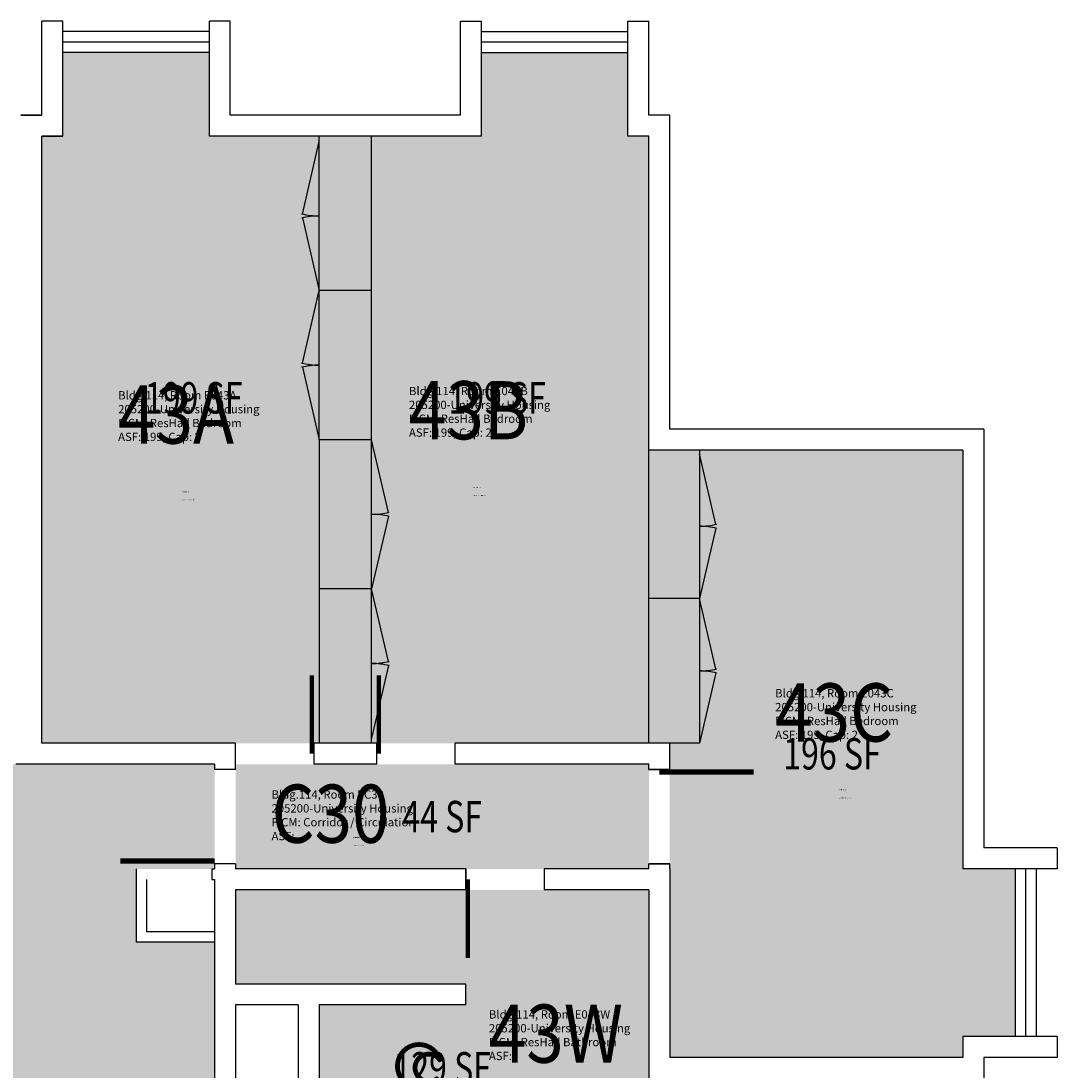
# Model space of a CAD drawing. Units: inches. Extents: x 0 to 2044, y 0 to 2444.
# Drawn here: x 1648 to 2044, y 2043 to 2444 of the extents above; entities that cross this region are included whole.
import ezdxf
from ezdxf.enums import TextEntityAlignment as Align

# ---------------------------------------------------------------- set-up
doc = ezdxf.new("R2010")
doc.units = ezdxf.units.IN
doc.header["$LTSCALE"] = 10
doc.header["$MEASUREMENT"] = 0
doc.layers.get('0').update_dxf_attribs({"linetype": 'CONTINUOUS'})
for name, color, linetype in [('A-DOOR', 2, 'CONTINUOUS'), ('A-FLOR', 3, 'CONTINUOUS'), ('A-GLAZ', 1, 'CONTINUOUS'), ('A-GLAZ-SILL', 2, 'CONTINUOUS'), ('A-IDEN-CNUM', 7, 'CONTINUOUS'), ('A-IDEN-ICON', 4, 'CONTINUOUS'), ('A-IDEN-RNUM', 7, 'CONTINUOUS'), ('A-IDEN-SNUM', 4, 'CONTINUOUS'), ('A-IDEN-VNUM', 4, 'CONTINUOUS'), ('A-WALL', 5, 'CONTINUOUS'), ('AREA-TEXT', 3, 'CONTINUOUS'), ('Rooms-Category-Color', 7, 'CONTINUOUS'), ('Rooms-College-Color', 7, 'CONTINUOUS'), ('Rooms-Department-Color', 7, 'CONTINUOUS'), ('Rooms-Division-Color', 7, 'CONTINUOUS'), ('Rooms-Information', 7, 'CONTINUOUS')]:
    doc.layers.add(name, color=color, linetype=linetype)
doc.styles.add('AREA', font='arial.ttf', dxfattribs={"width": 0.75, "height": 12})
doc.styles.add('ROOMSNUMBER', font='txt.shx', dxfattribs={"height": 0.03})
doc.styles.add('ROOMVNUMBER', font='simplex.shx', dxfattribs={"width": 0.85})

# ---------------------------------------------------------------- blocks, each defined once
blk = doc.blocks.new('CPBATH')
at = {"color": 0, "linetype": 'ByBlock', "const_width": 0.0127}
for points in [[(0.0571, 0.0168, 0.861492), (-0.0551, 0, 1)], [(0.0571, 0.0168, 0.729002), (-0.0084, -0.0042, 1)], [(-0.0551, 0, 0.726902), (0.0487, -0.0337, 1)], [(-0.0084, -0.0042, 0.609468), (0.0487, -0.0337, 1)]]:
    blk.add_lwpolyline(points, format="xyb", dxfattribs=at)
at = {"color": 0, "linetype": 'ByBlock', "const_width": 0.00637}
for points in [[(0.0544, 0.0152, 1), (0.0599, 0.0184, 1)], [(0.0459, -0.0353, 1), (0.0515, -0.0321, 1)]]:
    blk.add_lwpolyline(points, format="xyb", close=True, dxfattribs=at)

msp = doc.modelspace()

# ---------------------------------------------------------------- hatches: boundary and pattern name
at = {"layer": 'Rooms-Category-Color', "true_color": 0x728ef3}
for points in [[(1656, 2168), (1656, 2400), (1664, 2400), (1664, 2432), (1720, 2432), (1720, 2400), (1772, 2400), (1772, 2168)], [(1888, 2168), (1888, 2400), (1880, 2400), (1880, 2432), (1824, 2432), (1824, 2400), (1772, 2400), (1772, 2168)], [(1896, 2048), (1896, 2168), (1888, 2168), (1888, 2280), (2008, 2280), (2008, 2120), (2028, 2120), (2028, 2056), (2008, 2056), (2008, 2048)], [(1482, 1996), (1482, 2092), (1511.99, 2092), (1512, 2120), (1482, 2120), (1482, 2160), (1722, 2160), (1722, 2120), (1692, 2120), (1692, 2092), (1722, 2092), (1722, 1996), (1692, 1996), (1692, 1968), (1722, 1968), (1722, 1928), (1482, 1928), (1482, 1966), (1482, 1992), (1508, 1992), (1508, 1968), (1512, 1968), (1512, 1996)], [(1888, 2112), (1888, 1976), (1730, 1976), (1730, 2012), (1818, 2012), (1818, 2020), (1762, 2020), (1762, 2068), (1818, 2068), (1818, 2076), (1730, 2076), (1730, 2112)]]:
    msp.add_hatch(color=171, dxfattribs=at).paths.add_polyline_path(points)
at = {"layer": 'Rooms-Category-Color', "true_color": 0xadadad}
msp.add_hatch(color=253, dxfattribs=at).paths.add_polyline_path([(1888, 2120), (1888, 2160), (1730, 2160), (1730, 2120)])
at = {"layer": 'Rooms-College-Color', "true_color": 0xadadad}
for points in [[(1656, 2168), (1656, 2400), (1664, 2400), (1664, 2432), (1720, 2432), (1720, 2400), (1772, 2400), (1772, 2168)], [(1888, 2168), (1888, 2400), (1880, 2400), (1880, 2432), (1824, 2432), (1824, 2400), (1772, 2400), (1772, 2168)], [(1896, 2048), (1896, 2168), (1888, 2168), (1888, 2280), (2008, 2280), (2008, 2120), (2028, 2120), (2028, 2056), (2008, 2056), (2008, 2048)], [(1482, 1996), (1482, 2092), (1511.99, 2092), (1512, 2120), (1482, 2120), (1482, 2160), (1722, 2160), (1722, 2120), (1692, 2120), (1692, 2092), (1722, 2092), (1722, 1996), (1692, 1996), (1692, 1968), (1722, 1968), (1722, 1928), (1482, 1928), (1482, 1966), (1482, 1992), (1508, 1992), (1508, 1968), (1512, 1968), (1512, 1996)], [(1888, 2120), (1888, 2160), (1730, 2160), (1730, 2120)], [(1888, 2112), (1888, 1976), (1730, 1976), (1730, 2012), (1818, 2012), (1818, 2020), (1762, 2020), (1762, 2068), (1818, 2068), (1818, 2076), (1730, 2076), (1730, 2112)]]:
    msp.add_hatch(color=253, dxfattribs=at).paths.add_polyline_path(points)
at = {"layer": 'Rooms-Department-Color', "true_color": 0x604aed}
for points in [[(1656, 2168), (1656, 2400), (1664, 2400), (1664, 2432), (1720, 2432), (1720, 2400), (1772, 2400), (1772, 2168)], [(1888, 2168), (1888, 2400), (1880, 2400), (1880, 2432), (1824, 2432), (1824, 2400), (1772, 2400), (1772, 2168)], [(1896, 2048), (1896, 2168), (1888, 2168), (1888, 2280), (2008, 2280), (2008, 2120), (2028, 2120), (2028, 2056), (2008, 2056), (2008, 2048)], [(1482, 1996), (1482, 2092), (1511.99, 2092), (1512, 2120), (1482, 2120), (1482, 2160), (1722, 2160), (1722, 2120), (1692, 2120), (1692, 2092), (1722, 2092), (1722, 1996), (1692, 1996), (1692, 1968), (1722, 1968), (1722, 1928), (1482, 1928), (1482, 1966), (1482, 1992), (1508, 1992), (1508, 1968), (1512, 1968), (1512, 1996)], [(1888, 2112), (1888, 1976), (1730, 1976), (1730, 2012), (1818, 2012), (1818, 2020), (1762, 2020), (1762, 2068), (1818, 2068), (1818, 2076), (1730, 2076), (1730, 2112)]]:
    msp.add_hatch(color=173, dxfattribs=at).paths.add_polyline_path(points)
at = {"layer": 'Rooms-Department-Color', "true_color": 0xacacac}
msp.add_hatch(color=253, dxfattribs=at).paths.add_polyline_path([(1888, 2120), (1888, 2160), (1730, 2160), (1730, 2120)])
at = {"layer": 'Rooms-Division-Color', "true_color": 0x604aed}
for points in [[(1656, 2168), (1656, 2400), (1664, 2400), (1664, 2432), (1720, 2432), (1720, 2400), (1772, 2400), (1772, 2168)], [(1888, 2168), (1888, 2400), (1880, 2400), (1880, 2432), (1824, 2432), (1824, 2400), (1772, 2400), (1772, 2168)], [(1896, 2048), (1896, 2168), (1888, 2168), (1888, 2280), (2008, 2280), (2008, 2120), (2028, 2120), (2028, 2056), (2008, 2056), (2008, 2048)], [(1482, 1996), (1482, 2092), (1511.99, 2092), (1512, 2120), (1482, 2120), (1482, 2160), (1722, 2160), (1722, 2120), (1692, 2120), (1692, 2092), (1722, 2092), (1722, 1996), (1692, 1996), (1692, 1968), (1722, 1968), (1722, 1928), (1482, 1928), (1482, 1966), (1482, 1992), (1508, 1992), (1508, 1968), (1512, 1968), (1512, 1996)], [(1888, 2112), (1888, 1976), (1730, 1976), (1730, 2012), (1818, 2012), (1818, 2020), (1762, 2020), (1762, 2068), (1818, 2068), (1818, 2076), (1730, 2076), (1730, 2112)]]:
    msp.add_hatch(color=173, dxfattribs=at).paths.add_polyline_path(points)
at = {"layer": 'Rooms-Division-Color', "true_color": 0xadadad}
msp.add_hatch(color=253, dxfattribs=at).paths.add_polyline_path([(1888, 2120), (1888, 2160), (1730, 2160), (1730, 2120)])

# ---------------------------------------------------------------- linework, layer by layer
at = {"layer": 'A-DOOR'}
for points in [[(1759.17, 2164, 1.67, 1.67, 0), (1759.17, 2194, 0, 0, 0.414214), (1730, 2164, 0, 0, 0.814237)], [(1784.83, 2164, 1.67, 1.67, 0), (1784.83, 2194, 0, 0, -0.414214), (1814, 2164, 0, 0, -0.814237)], [(1722, 2123, 2, 2, 0), (1686, 2123, 0, 0, -0.414214), (1722, 2158, 0, 0, -0.814237)], [(1892, 2157, 2, 2, 0), (1928, 2157, 0, 0, -0.414214), (1892, 2122, 0, 0, -0.814237)], [(1818.83, 2116, 1.67, 1.67, 0), (1818.83, 2086, 0, 0, 0.414214), (1848, 2116, 0, 0, 0.814237)]]:
    msp.add_lwpolyline(points, format="xyseb", dxfattribs=at)
at = {"layer": 'A-FLOR'}
for p, q in [((1782, 2400), (1762, 2400)), ((1762, 2284), (1762, 2400)), ((1782, 2284), (1782, 2400)), ((1755.59, 2370.23), (1762, 2398)), ((1755.59, 2368.77), (1762, 2341)), ((1755.59, 2313.23), (1762, 2341)), ((1782, 2341), (1762, 2341)), ((1755.59, 2311.77), (1762, 2284)), ((1782, 2284), (1762, 2284)), ((1762, 2284), (1762, 2168)), ((1788.41, 2256.23), (1782, 2284)), ((1782, 2227), (1782, 2284)), ((1907.4, 2280), (1888, 2280)), ((1888, 2168), (1888, 2280)), ((1907.4, 2280), (1907.4, 2223.29)), ((1913.62, 2251.64), (1907.4, 2278.58)), ((1907.4, 2278.58), (1907.4, 2223.29)), ((1788.41, 2254.77), (1782, 2227)), ((1913.62, 2250.23), (1907.4, 2223.29)), ((1782, 2227), (1762, 2227)), ((1782, 2168), (1782, 2227)), ((1788.41, 2199.23), (1782, 2227)), ((1782, 2170), (1782, 2227)), ((1907.4, 2223.29), (1888, 2223.29)), ((1913.62, 2196.35), (1907.4, 2223.29)), ((1907.4, 2223.29), (1907.4, 2168)), ((1788.41, 2197.77), (1782, 2170)), ((1913.62, 2194.94), (1907.4, 2168)), ((1907.4, 2168), (1888, 2168))]:
    msp.add_line(p, q, dxfattribs=at)
for centre, radius, start, end in [((1762, 2398), 28.5, 256.2626, 270), ((1762, 2341), 28.5, 90, 103.7374), ((1762, 2341), 28.5, 256.2626, 270), ((1762, 2284), 28.5, 90, 103.7374), ((1782, 2284), 28.5, 270, 283.7374), ((1782, 2227), 28.5, 76.2626, 90), ((1907.4, 2278.58), 27.64, 270, 283.7374), ((1907.4, 2223.29), 27.64, 76.2626, 90), ((1782, 2227), 28.5, 270, 283.7374), ((1782, 2170), 28.5, 76.2626, 90), ((1907.4, 2223.29), 27.64, 270, 283.7374), ((1907.4, 2168), 27.64, 76.2626, 90)]:
    msp.add_arc(centre, radius, start, end, dxfattribs=at)
at = {"layer": 'A-GLAZ'}
for p, q in [((1664, 2436), (1720, 2436)), ((1824, 2436), (1880, 2436)), ((2032, 2120), (2032, 2056))]:
    msp.add_line(p, q, dxfattribs=at)
at = {"layer": 'A-GLAZ-SILL'}
for p, q in [((1720, 2440), (1664, 2440)), ((1824, 2440), (1880, 2440)), ((1720, 2432), (1664, 2432)), ((1824, 2432), (1880, 2432)), ((2028, 2120), (2028, 2056)), ((2036, 2120), (2036, 2056))]:
    msp.add_line(p, q, dxfattribs=at)
at = {"layer": 'A-WALL'}
for p, q in [((1656, 2408), (1656, 2444)), ((1664, 2444), (1656, 2444)), ((1664, 2400), (1664, 2444)), ((1720, 2400), (1720, 2444)), ((1728, 2444), (1720, 2444)), ((1728, 2408), (1728, 2444)), ((1816, 2408), (1816, 2444)), ((1816, 2444), (1824, 2444)), ((1824, 2400), (1824, 2444)), ((1880, 2400), (1880, 2444)), ((1880, 2444), (1888, 2444)), ((1888, 2408), (1888, 2444)), ((1648, 2408), (1656, 2408)), ((1656, 2408), (1648, 2408)), ((1648, 2408), (1656, 2408)), ((1656, 2408), (1648, 2408)), ((1816, 2408), (1728, 2408)), ((1896, 2408), (1888, 2408)), ((1896, 2288), (1896, 2408)), ((1656, 2168), (1656, 2400)), ((1656, 2400), (1664, 2400)), ((1664, 2400), (1656, 2400)), ((1656, 2400), (1664, 2400)), ((1664, 2400), (1656, 2400)), ((1824, 2400), (1720, 2400)), ((1888, 2400), (1880, 2400)), ((1888, 2280), (1888, 2400)), ((2016, 2288), (1896, 2288)), ((2016, 2288), (2016, 2128)), ((2008, 2280), (1888, 2280)), ((2008, 2280), (2008, 2120)), ((1730, 2168), (1656, 2168)), ((1730, 2160), (1730, 2168)), ((1730, 2158), (1730, 2168)), ((1784, 2168), (1760, 2168)), ((1760, 2160), (1760, 2168)), ((1760, 2160), (1760, 2168)), ((1784, 2160), (1784, 2168)), ((1784, 2160), (1784, 2168)), ((1896, 2168), (1814, 2168)), ((1814, 2160), (1814, 2168)), ((1814, 2160), (1814, 2168)), ((1896, 2160), (1896, 2168)), ((1722, 2160), (1646, 2160)), ((1722, 2160), (1722, 2158)), ((1784, 2160), (1760, 2160)), ((1888, 2160), (1814, 2160)), ((1888, 2158), (1888, 2160)), ((1896, 2158), (1896, 2160)), ((1730, 2158), (1722, 2158)), ((1896, 2158), (1888, 2158)), ((1888, 2158), (1896, 2158)), ((2044, 2128), (2016, 2128)), ((2044, 2128), (2044, 2120)), ((1692, 2120), (1692, 2092)), ((1721, 2120), (1721, 2116)), ((1721, 2120), (1722, 2120)), ((1722, 2122), (1722, 2120)), ((1730, 2122), (1722, 2122)), ((1730, 2122), (1730, 2120)), ((1818, 2120), (1730, 2120)), ((1818, 2112), (1818, 2120)), ((1818, 2120), (1818, 2112)), ((1888, 2120), (1848, 2120)), ((1848, 2120), (1848, 2112)), ((1848, 2120), (1848, 2112)), ((1896, 2122), (1888, 2122)), ((1888, 2120), (1888, 2122)), ((1888, 2122), (1896, 2122)), ((1896, 2120), (1896, 2122)), ((1896, 2120), (1896, 2048)), ((2044, 2120), (2008, 2120)), ((1696, 2116), (1696, 2096)), ((1721, 2116), (1722, 2116)), ((1722, 2116), (1722, 1966)), ((1818, 2112), (1730, 2112)), ((1730, 2112), (1730, 2076)), ((1888, 2112), (1848, 2112)), ((1888, 2112), (1888, 1976)), ((1722, 2096), (1696, 2096)), ((1722, 2096), (1696, 2096)), ((1722, 2092), (1692, 2092)), ((1722, 2092), (1692, 2092)), ((1818, 2076), (1730, 2076)), ((1818, 2068), (1818, 2076)), ((1730, 2068), (1730, 2020)), ((1754, 2068), (1730, 2068)), ((1754, 2068), (1754, 2020)), ((1818, 2068), (1762, 2068)), ((1762, 2068), (1762, 2020)), ((2044, 2056), (2008, 2056)), ((2008, 2056), (2008, 2048)), ((2044, 2056), (2044, 2048)), ((2008, 2048), (1896, 2048)), ((2044, 2048), (2016, 2048)), ((2016, 2048), (2016, 2040))]:
    msp.add_line(p, q, dxfattribs=at)

# ---------------------------------------------------------------- block references
at = {"layer": 'A-IDEN-ICON', "xscale": 144, "yscale": 144, "zscale": 144}
msp.add_blockref('CPBATH', (1799.83, 2044.64), dxfattribs=at)

# ---------------------------------------------------------------- texts
at = {"layer": 'A-IDEN-CNUM', "style": 'ROOMSNUMBER'}
for s, p in [('CAD #114-E_0043-0A', (1709.6, 2260.86)), ('CAD #114-E_0043-0B', (1820.78, 2262.5)), ('CAD #114-E_0043-0C', (1960.75, 2147)), ('CAD #114-E_C300-00', (1774.84, 2128.82))]:
    msp.add_text(s, height=0.36, dxfattribs=at).set_placement(p)
at = {"layer": 'A-IDEN-RNUM', "style": 'ROOMSNUMBER'}
for s, p in [('0043-A0', (1709.6, 2263.86)), ('0043-B0', (1820.78, 2265.5)), ('0043-C0', (1960.75, 2150)), ('0C30-00', (1774.84, 2131.82))]:
    msp.add_text(s, height=0.36, dxfattribs=at).set_placement(p)
at = {"layer": 'A-IDEN-SNUM', "style": 'ROOMSNUMBER'}
for s, p in [('1140E043A0', (1709.6, 2263.86)), ('1140E043B0', (1820.78, 2265.5)), ('1140E043C0', (1960.75, 2150)), ('1140EC3000', (1774.84, 2131.82))]:
    msp.add_text(s, height=0.36, dxfattribs=at).set_placement(p)
at = {"layer": 'A-IDEN-VNUM', "style": 'ROOMVNUMBER', "width": 0.85}
for s, p in [('43A', (1685.13, 2282.51)), ('43B', (1796.3, 2284.15)), ('43C', (1936.27, 2168.66)), ('C30', (1743.77, 2129.97)), ('43W', (1826.85, 2045.95))]:
    msp.add_text(s, height=22.238, dxfattribs=at).set_placement(p)
at = {"layer": 'AREA-TEXT', "style": 'AREA', "width": 0.75}
for s, p in [('199 SF', (1714, 2300)), ('199 SF', (1830, 2300)), ('196 SF', (1958, 2164)), ('44 SF', (1809, 2140)), ('129 SF', (1809, 2044))]:
    msp.add_text(s, height=12, dxfattribs=at).set_placement(p, align=Align.MIDDLE_CENTER)

# ---------------------------------------------------------------- next in the draw order: texts
at = {"layer": 'Rooms-Information', "char_height": 3.1768, "width": 71.1604, "attachment_point": 7, "style": 'ROOMVNUMBER', "bg_fill": 3, "box_fill_scale": 1.5, "bg_fill_color": 256, "bg_fill_true_color": 13158600, "bg_fill_transparency": 0}
for s, insert in [('Bldg.114, Room E043B^M^J205200-University Housing^M^JFICM: ResHall Bedroom^M^JASF: 199, Cap: 2', (1796.3, 2284.15)), ('Bldg.114, Room E043A^M^J205200-University Housing^M^JFICM: ResHall Bedroom^M^JASF: 199, Cap: 2', (1685.13, 2282.51)), ('Bldg.114, Room E043C^M^J205200-University Housing^M^JFICM: ResHall Bedroom^M^JASF: 195, Cap: 2', (1936.27, 2168.66)), ('Bldg.114, Room EC30^M^J205200-University Housing^M^JFICM: Corridor / Circulation^M^JASF: ', (1743.77, 2129.97)), ('Bldg.114, Room E043W^M^J205200-University Housing^M^JFICM: ResHall Bathroom^M^JASF: ', (1826.85, 2045.95))]:
    msp.add_mtext(s, dxfattribs=dict(at, insert=insert))

doc.saveas('drawing.dxf')
